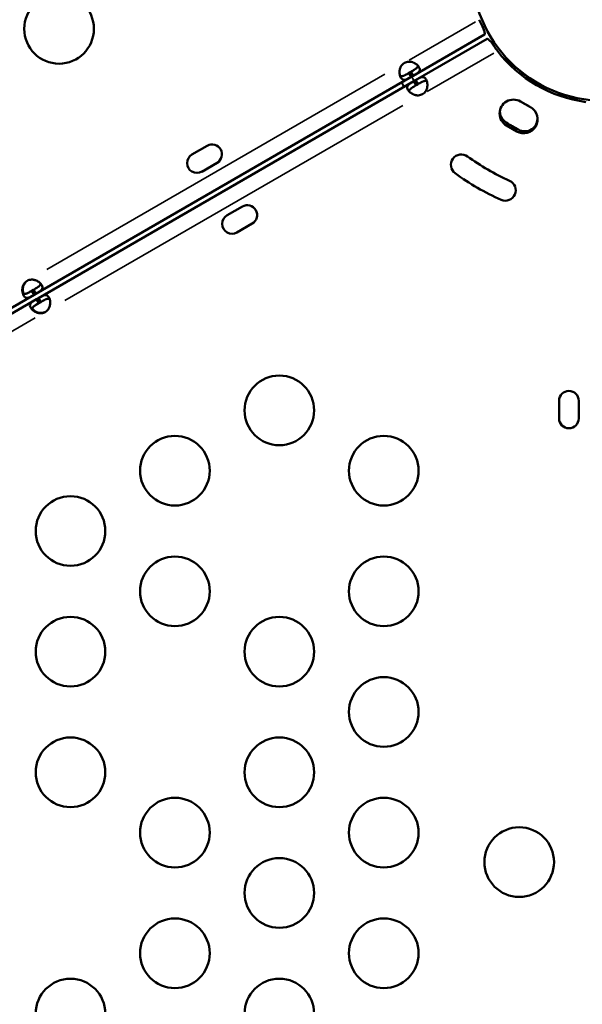
# Model space of a CAD drawing. Units: millimetres. Extents: x 0 to 23049, y 0 to 19445.
# Drawn here: x 4722 to 4964, y 3916 to 4340 of the extents above; entities that cross this region are included whole.
import ezdxf

# ---------------------------------------------------------------- set-up
doc = ezdxf.new("R2010")
doc.units = ezdxf.units.MM
doc.layers.add('MD_Visible', color=7, linetype='Continuous', lineweight=50)
doc.layers.add('MD_Visible Narrow', color=7, linetype='Continuous', lineweight=35)
doc.dimstyles.new('DİLARA 5', dxfattribs={"dimtxt": 250, "dimasz": 100, "dimexe": 0, "dimexo": 100, "dimgap": 50, "dimtad": 2, "dimdec": 0, "dimlfac": 0.1, "dimrnd": 5, "dimtxsty": 'Standard', "dimcen": 0, "dimse1": 1, "dimse2": 1, "dimclrd": 256, "dimadec": 0, "dimazin": 0, "dimtfac": 1, "dimtdec": 0, "dimtix": 1, "dimtmove": 0, "dimatfit": 3, "dimfxl": 1, "dimarcsym": 0})

# ---------------------------------------------------------------- blocks, each defined once
blk = doc.blocks.new('CustomObjectsInViewport8_0')
at = {"layer": 'MD_Visible'}
for p, q in [((4891.54, 4315.86), (4922.29, 4333.61)), ((4923.38, 4331.78), (4892.63, 4314.03)), ((4889.75, 4317.13), (4890.54, 4317.59)), ((4891.54, 4315.86), (4890.54, 4317.59)), ((4728.98, 4222), (4890.75, 4315.4)), ((4891.84, 4313.58), (4730.07, 4220.18)), ((4889.75, 4317.13), (4890.75, 4315.4)), ((4890.75, 4315.4), (4891.54, 4315.86)), ((4892.63, 4314.03), (4891.84, 4313.58)), ((4891.84, 4313.58), (4892.84, 4311.84)), ((4893.63, 4312.3), (4892.63, 4314.03)), ((4893.63, 4312.3), (4892.84, 4311.84)), ((4942.19, 4302.32), (4937.79, 4304.86)), ((4931.7, 4295.73), (4931.7, 4295.73)), ((4931.7, 4295.73), (4931.7, 4295.73)), ((4936.19, 4291.92), (4931.79, 4294.46)), ((4936.9, 4292.73), (4936.9, 4292.73)), ((4936.9, 4292.73), (4936.9, 4292.73)), ((4796.24, 4281.97), (4802.81, 4285.76)), ((4807.06, 4278.4), (4800.49, 4274.6)), ((4811.38, 4255.81), (4817.95, 4259.6)), ((4822.2, 4252.24), (4815.63, 4248.45)), ((4649, 4175.83), (4728.19, 4221.55)), ((4729.28, 4219.72), (4650.09, 4174)), ((4727.19, 4223.28), (4727.98, 4223.74)), ((4727.19, 4223.28), (4728.19, 4221.55)), ((4728.98, 4222), (4727.98, 4223.74)), ((4728.19, 4221.55), (4728.98, 4222)), ((4730.07, 4220.18), (4729.28, 4219.72)), ((4729.28, 4219.72), (4730.28, 4217.99)), ((4731.07, 4218.44), (4730.07, 4220.18)), ((4731.07, 4218.44), (4730.28, 4217.99)), ((4954.41, 4168.32), (4954.41, 4175.9)), ((4962.91, 4175.9), (4962.91, 4168.32))]:
    blk.add_line(p, q, dxfattribs=at)
for centre, radius in [((4973.75, 4362.12), 57), ((4833.89, 4171.78), 15), ((4788.89, 4145.8), 15), ((4743.89, 4119.82), 15), ((4788.89, 4093.84), 15), ((4743.89, 4067.86), 15), ((4743.89, 4015.9), 15)]:
    blk.add_circle(centre, radius, dxfattribs=at)
at = {"layer": 'MD_Visible', "extrusion": (0, 0, -1)}
for centre in [(-4738.98, 4336.11), (-4878.89, 4145.8), (-4878.89, 4093.84), (-4833.89, 4067.86), (-4878.89, 4041.88), (-4833.89, 4015.9), (-4788.89, 3989.92), (-4878.89, 3989.92), (-4937.26, 3977.22), (-4833.89, 3963.94), (-4788.89, 3937.95), (-4878.89, 3937.95), (-4743.89, 3911.97), (-4833.89, 3911.97)]:
    blk.add_circle(centre, 15, dxfattribs=at)
for centre, radius, start, end in [((-4973.75, 4362.07), 58, 277.6731, 322.3293), ((-4929.64, 4318.35), 5, 101.8405, 135.0448), ((-4929.64, 4318.35), 5, 101.8405, 135.0448), ((-4934.79, 4299.66), 6, 299.9872, 119.9872), ((-4957.51, 4302.26), 5, 104.9552, 141.0621), ((-4957.51, 4302.26), 5, 104.9552, 141.0621), ((-4939.19, 4297.12), 6.01, 119.9872, 299.9872), ((-4973.51, 4362.16), 67.49, 298.8937, 301.0808), ((-4973.51, 4362.16), 67.49, 298.8937, 301.0808), ((-4727.69, 4223.83), 4.5, 54.0424, 58.1106), ((-4731.01, 4218.15), 4.5, 241.8894, 245.9576)]:
    blk.add_arc(centre, radius, start, end, dxfattribs=at)
at = {"layer": 'MD_Visible'}
for centre, radius, start, end in [((4890.03, 4317.56), 4.5, 114.1757, 125.8243), ((4973.51, 4362.16), 57, 224.9552, 255.0448), ((4973.51, 4362.16), 57, 224.9552, 255.0448), ((4973.75, 4362.12), 100.02, 209.4042, 210.6238), ((4893.35, 4311.88), 4.5, 294.1757, 305.8243), ((4934.45, 4300.5), 5.5, 172.1288, 240.0466), ((4934.45, 4300.5), 5.5, 172.1288, 240.0466), ((4939.65, 4297.5), 5.5, 239.9534, 5.6776), ((4939.65, 4297.5), 5.5, 239.9534, 5.6776), ((4973.51, 4362.16), 78.49, 237.8096, 242.1904), ((4973.51, 4362.16), 78.49, 237.8096, 242.1904), ((4804.93, 4282.08), 4.25, 300, 120), ((4798.37, 4278.29), 4.25, 120, 300), ((4912.33, 4277.53), 4.5, 54.0009, 234.0009), ((4973.75, 4362.07), 100, 234.0009, 246.0009), ((4973.75, 4362.07), 109, 234.0009, 246.0009), ((4931.25, 4266.6), 4.5, 246.0009, 66.0009), ((4820.08, 4255.92), 4.25, 300, 120), ((4813.51, 4252.13), 4.25, 120, 300), ((4727.47, 4223.7), 4.5, 114.1757, 125.8243), ((4730.79, 4218.02), 4.5, 294.1757, 305.8243), ((4958.66, 4175.9), 4.25, 0, 180), ((4958.66, 4168.32), 4.25, 180, 0)]:
    blk.add_arc(centre, radius, start, end, dxfattribs=at)
for points, knots in [([(4922.04, 4335.76), (4921.79, 4336.3), (4921.48, 4336.96), (4921.14, 4337.69), (4920.8, 4338.42), (4920.42, 4339.23), (4920.05, 4340.06)], [0, 0, 0, 0, 0.5, 0.5, 0.5, 1, 1, 1, 1]), ([(4922.29, 4333.61), (4922.42, 4333.69), (4922.45, 4333.91), (4922.41, 4334.27), (4922.36, 4334.64), (4922.23, 4335.15), (4922.04, 4335.76)], [0, 0, 0, 0, 0.5, 0.5, 0.5, 1, 1, 1, 1]), ([(4925.12, 4330.5), (4924.68, 4330.97), (4924.3, 4331.33), (4924.01, 4331.55), (4923.72, 4331.78), (4923.51, 4331.86), (4923.38, 4331.78)], [0, 0, 0, 0, 0.5, 0.5, 0.5, 1, 1, 1, 1]), ([(4927.84, 4326.62), (4927.31, 4327.36), (4926.8, 4328.09), (4926.33, 4328.75), (4925.87, 4329.41), (4925.46, 4330), (4925.12, 4330.5)], [0, 0, 0, 0, 0.5, 0.5, 0.5, 1, 1, 1, 1]), ([(4888.19, 4321.66), (4888.88, 4321.89), (4889.48, 4321.99), (4890.01, 4321.97), (4890.08, 4321.97), (4890.14, 4321.97), (4890.2, 4321.96), (4890.23, 4321.96), (4890.27, 4321.96), (4890.3, 4321.95), (4890.33, 4321.95), (4890.37, 4321.94), (4890.4, 4321.94), (4890.7, 4321.89), (4890.99, 4321.82), (4891.27, 4321.73), (4891.34, 4321.7), (4891.41, 4321.68), (4891.48, 4321.65), (4891.55, 4321.62), (4891.62, 4321.6), (4891.69, 4321.57), (4892.23, 4321.33), (4892.71, 4321.04), (4893.11, 4320.7), (4893.51, 4320.36), (4893.83, 4319.98), (4894.06, 4319.58), (4894.4, 4318.99), (4894.46, 4318.48), (4894.27, 4318.02), (4894.24, 4317.95), (4894.2, 4317.87), (4894.16, 4317.8), (4894.13, 4317.76), (4894.11, 4317.72), (4894.08, 4317.68), (4894.07, 4317.67), (4894.06, 4317.65), (4894.04, 4317.63), (4894.03, 4317.62), (4894.03, 4317.61), (4894.02, 4317.6), (4894.01, 4317.59), (4894.01, 4317.58), (4894, 4317.57), (4893.87, 4317.42), (4893.72, 4317.27), (4893.55, 4317.13), (4893.47, 4317.06), (4893.38, 4317), (4893.28, 4316.93), (4893.24, 4316.89), (4893.19, 4316.86), (4893.14, 4316.83), (4893.11, 4316.81), (4893.09, 4316.79), (4893.06, 4316.78), (4893.05, 4316.77), (4893.04, 4316.76), (4893.03, 4316.75), (4893.02, 4316.75), (4893.01, 4316.74), (4893.01, 4316.74), (4893, 4316.74), (4893, 4316.74), (4893, 4316.73), (4892.99, 4316.73), (4892.99, 4316.73), (4892.99, 4316.73), (4892.68, 4316.53), (4892.2, 4316.24), (4891.54, 4315.86)], [0, 0, 0, 0, 0.125, 0.125, 0.125, 0.140625, 0.140625, 0.140625, 0.148438, 0.148438, 0.148438, 0.15625, 0.15625, 0.15625, 0.21875, 0.21875, 0.21875, 0.234375, 0.234375, 0.234375, 0.25, 0.25, 0.25, 0.375, 0.375, 0.375, 0.5, 0.5, 0.5, 0.6875, 0.6875, 0.6875, 0.71875, 0.71875, 0.71875, 0.734375, 0.734375, 0.734375, 0.742187, 0.742187, 0.742187, 0.746094, 0.746094, 0.746094, 0.75, 0.75, 0.75, 0.8125, 0.8125, 0.8125, 0.84375, 0.84375, 0.84375, 0.859375, 0.859375, 0.859375, 0.867187, 0.867187, 0.867187, 0.871094, 0.871094, 0.871094, 0.873047, 0.873047, 0.873047, 0.874023, 0.874023, 0.874023, 0.875, 0.875, 0.875, 1, 1, 1, 1]), ([(4890.75, 4315.4), (4890.14, 4315.05), (4889.63, 4314.76), (4889.23, 4314.56), (4889.18, 4314.54), (4889.13, 4314.51), (4889.09, 4314.49), (4889.06, 4314.48), (4889.04, 4314.47), (4889.02, 4314.46), (4889, 4314.45), (4888.97, 4314.44), (4888.94, 4314.42), (4888.73, 4314.33), (4888.52, 4314.25), (4888.33, 4314.2), (4888.28, 4314.18), (4888.23, 4314.17), (4888.18, 4314.16), (4888.13, 4314.15), (4888.08, 4314.14), (4888.03, 4314.13), (4887.66, 4314.07), (4887.33, 4314.11), (4887.04, 4314.26), (4886.75, 4314.42), (4886.49, 4314.69), (4886.27, 4315.08), (4885.87, 4315.77), (4885.65, 4316.69), (4885.69, 4317.69), (4885.7, 4317.76), (4885.7, 4317.83), (4885.71, 4317.9), (4885.71, 4317.94), (4885.71, 4317.98), (4885.72, 4318.01), (4885.72, 4318.03), (4885.72, 4318.05), (4885.72, 4318.07), (4885.73, 4318.08), (4885.73, 4318.1), (4885.73, 4318.12), (4885.78, 4318.59), (4885.89, 4319.04), (4886.06, 4319.44), (4886.08, 4319.51), (4886.11, 4319.58), (4886.14, 4319.64), (4886.16, 4319.67), (4886.17, 4319.71), (4886.19, 4319.74), (4886.2, 4319.76), (4886.21, 4319.77), (4886.21, 4319.79), (4886.22, 4319.8), (4886.22, 4319.8), (4886.23, 4319.81), (4886.23, 4319.82), (4886.23, 4319.82), (4886.23, 4319.82), (4886.23, 4319.83), (4886.24, 4319.83), (4886.24, 4319.84), (4886.44, 4320.22), (4886.83, 4320.67), (4887.4, 4321.2)], [0, 0, 0, 0, 0.125, 0.125, 0.125, 0.140625, 0.140625, 0.140625, 0.148437, 0.148437, 0.148437, 0.15625, 0.15625, 0.15625, 0.21875, 0.21875, 0.21875, 0.234375, 0.234375, 0.234375, 0.25, 0.25, 0.25, 0.375, 0.375, 0.375, 0.5, 0.5, 0.5, 0.71875, 0.71875, 0.71875, 0.734375, 0.734375, 0.734375, 0.742187, 0.742187, 0.742187, 0.746094, 0.746094, 0.746094, 0.75, 0.75, 0.75, 0.84375, 0.84375, 0.84375, 0.859375, 0.859375, 0.859375, 0.867187, 0.867187, 0.867187, 0.871094, 0.871094, 0.871094, 0.873047, 0.873047, 0.873047, 0.874023, 0.874023, 0.874023, 0.875, 0.875, 0.875, 1, 1, 1, 1]), ([(4893.53, 4320.3), (4893.53, 4320.2), (4893.53, 4320.1), (4893.48, 4319.88), (4893.43, 4319.75), (4893.31, 4319.56), (4893.26, 4319.5), (4893.19, 4319.4), (4893.16, 4319.37), (4893.11, 4319.32), (4893.1, 4319.3), (4893.08, 4319.28), (4893.07, 4319.27), (4893.05, 4319.26), (4893.05, 4319.25), (4892.9, 4319.1), (4892.74, 4318.97), (4892.48, 4318.78), (4892.39, 4318.71), (4892.24, 4318.61), (4892.19, 4318.58), (4892.12, 4318.53), (4892.09, 4318.52), (4892.06, 4318.49), (4892.04, 4318.48), (4892.02, 4318.47), (4892.02, 4318.47), (4892.01, 4318.46), (4892, 4318.46), (4891.68, 4318.26), (4891.2, 4317.97), (4890.54, 4317.59)], [0.5782008, 0.5782008, 0.5782008, 0.5782008, 0.625, 0.625, 0.6875, 0.6875, 0.71875, 0.71875, 0.734375, 0.734375, 0.7421875, 0.7421875, 0.7460938, 0.7460938, 0.75, 0.75, 0.8125, 0.8125, 0.84375, 0.84375, 0.859375, 0.859375, 0.8671875, 0.8671875, 0.8710938, 0.8710938, 0.8730469, 0.8730469, 0.875, 0.875, 1, 1, 1, 1]), ([(4889.75, 4317.13), (4889.14, 4316.78), (4888.63, 4316.49), (4888.19, 4316.26), (4888.14, 4316.24), (4888.07, 4316.2), (4888.05, 4316.19), (4888, 4316.17), (4887.98, 4316.15), (4887.84, 4316.09), (4887.74, 4316.04), (4887.54, 4315.96), (4887.45, 4315.92), (4887.3, 4315.87), (4887.26, 4315.85), (4887.16, 4315.82), (4887.12, 4315.81), (4886.72, 4315.7), (4886.42, 4315.69), (4886.08, 4315.8), (4885.99, 4315.85), (4885.91, 4315.9)], [0, 0, 0, 0, 0.125, 0.125, 0.140625, 0.140625, 0.1484375, 0.1484375, 0.15625, 0.15625, 0.1875, 0.1875, 0.21875, 0.21875, 0.234375, 0.234375, 0.25, 0.25, 0.375, 0.375, 0.421788, 0.421788, 0.421788, 0.421788]), ([(4895.19, 4307.77), (4894.5, 4307.55), (4893.9, 4307.44), (4893.37, 4307.46), (4893.31, 4307.46), (4893.24, 4307.47), (4893.18, 4307.47), (4893.15, 4307.48), (4893.12, 4307.48), (4893.09, 4307.48), (4893.05, 4307.49), (4893.02, 4307.49), (4892.98, 4307.5), (4892.83, 4307.52), (4892.69, 4307.55), (4892.54, 4307.58), (4892.4, 4307.62), (4892.25, 4307.66), (4892.11, 4307.71), (4892.04, 4307.73), (4891.97, 4307.76), (4891.9, 4307.78), (4891.83, 4307.81), (4891.76, 4307.84), (4891.69, 4307.87), (4891.15, 4308.1), (4890.67, 4308.4), (4890.27, 4308.74), (4889.87, 4309.08), (4889.55, 4309.46), (4889.32, 4309.85), (4888.98, 4310.45), (4888.92, 4310.95), (4889.11, 4311.41), (4889.14, 4311.49), (4889.18, 4311.56), (4889.23, 4311.64), (4889.25, 4311.68), (4889.27, 4311.71), (4889.3, 4311.75), (4889.31, 4311.77), (4889.33, 4311.79), (4889.34, 4311.8), (4889.35, 4311.81), (4889.35, 4311.82), (4889.36, 4311.83), (4889.37, 4311.84), (4889.38, 4311.85), (4889.38, 4311.86), (4889.57, 4312.1), (4889.82, 4312.3), (4890.1, 4312.51), (4890.15, 4312.54), (4890.19, 4312.57), (4890.24, 4312.61), (4890.27, 4312.62), (4890.29, 4312.64), (4890.32, 4312.66), (4890.33, 4312.67), (4890.34, 4312.67), (4890.35, 4312.68), (4890.36, 4312.69), (4890.37, 4312.69), (4890.37, 4312.69), (4890.38, 4312.7), (4890.38, 4312.7), (4890.38, 4312.7), (4890.39, 4312.7), (4890.39, 4312.71), (4890.39, 4312.71), (4890.7, 4312.91), (4891.18, 4313.19), (4891.84, 4313.58)], [0, 0, 0, 0, 0.125, 0.125, 0.125, 0.140625, 0.140625, 0.140625, 0.148437, 0.148437, 0.148437, 0.15625, 0.15625, 0.15625, 0.1875, 0.1875, 0.1875, 0.21875, 0.21875, 0.21875, 0.234375, 0.234375, 0.234375, 0.25, 0.25, 0.25, 0.375, 0.375, 0.375, 0.5, 0.5, 0.5, 0.6875, 0.6875, 0.6875, 0.71875, 0.71875, 0.71875, 0.734375, 0.734375, 0.734375, 0.742187, 0.742187, 0.742187, 0.746094, 0.746094, 0.746094, 0.75, 0.75, 0.75, 0.84375, 0.84375, 0.84375, 0.859375, 0.859375, 0.859375, 0.867187, 0.867187, 0.867187, 0.871094, 0.871094, 0.871094, 0.873047, 0.873047, 0.873047, 0.874023, 0.874023, 0.874023, 0.875, 0.875, 0.875, 1, 1, 1, 1]), ([(4892.63, 4314.03), (4893.25, 4314.39), (4893.75, 4314.67), (4894.15, 4314.87), (4894.2, 4314.9), (4894.25, 4314.92), (4894.29, 4314.94), (4894.32, 4314.95), (4894.34, 4314.96), (4894.36, 4314.98), (4894.39, 4314.99), (4894.41, 4315), (4894.44, 4315.01), (4894.55, 4315.06), (4894.65, 4315.1), (4894.75, 4315.14), (4894.86, 4315.18), (4894.96, 4315.21), (4895.06, 4315.24), (4895.11, 4315.25), (4895.15, 4315.26), (4895.2, 4315.28), (4895.25, 4315.29), (4895.3, 4315.3), (4895.35, 4315.3), (4895.72, 4315.36), (4896.05, 4315.33), (4896.34, 4315.17), (4896.63, 4315.02), (4896.89, 4314.75), (4897.12, 4314.35), (4897.46, 4313.76), (4897.67, 4313), (4897.69, 4312.17), (4897.7, 4312.03), (4897.69, 4311.89), (4897.69, 4311.75), (4897.68, 4311.68), (4897.68, 4311.6), (4897.67, 4311.53), (4897.67, 4311.49), (4897.67, 4311.46), (4897.66, 4311.42), (4897.66, 4311.4), (4897.66, 4311.39), (4897.66, 4311.37), (4897.66, 4311.35), (4897.65, 4311.33), (4897.65, 4311.31), (4897.6, 4310.84), (4897.49, 4310.4), (4897.33, 4309.99), (4897.3, 4309.92), (4897.27, 4309.86), (4897.24, 4309.79), (4897.22, 4309.76), (4897.21, 4309.73), (4897.19, 4309.69), (4897.18, 4309.68), (4897.18, 4309.66), (4897.17, 4309.65), (4897.16, 4309.64), (4897.16, 4309.63), (4897.16, 4309.62), (4897.15, 4309.62), (4897.15, 4309.61), (4897.15, 4309.61), (4897.15, 4309.61), (4897.14, 4309.6), (4897.14, 4309.6), (4896.94, 4309.22), (4896.56, 4308.76), (4895.98, 4308.23)], [0, 0, 0, 0, 0.125, 0.125, 0.125, 0.140625, 0.140625, 0.140625, 0.148437, 0.148437, 0.148437, 0.15625, 0.15625, 0.15625, 0.1875, 0.1875, 0.1875, 0.21875, 0.21875, 0.21875, 0.234375, 0.234375, 0.234375, 0.25, 0.25, 0.25, 0.375, 0.375, 0.375, 0.5, 0.5, 0.5, 0.6875, 0.6875, 0.6875, 0.71875, 0.71875, 0.71875, 0.734375, 0.734375, 0.734375, 0.742187, 0.742187, 0.742187, 0.746094, 0.746094, 0.746094, 0.75, 0.75, 0.75, 0.84375, 0.84375, 0.84375, 0.859375, 0.859375, 0.859375, 0.867187, 0.867187, 0.867187, 0.871094, 0.871094, 0.871094, 0.873047, 0.873047, 0.873047, 0.874023, 0.874023, 0.874023, 0.875, 0.875, 0.875, 1, 1, 1, 1]), ([(4893.63, 4312.3), (4894.25, 4312.65), (4894.75, 4312.94), (4895.19, 4313.17), (4895.24, 4313.2), (4895.31, 4313.23), (4895.33, 4313.24), (4895.38, 4313.27), (4895.41, 4313.28), (4895.54, 4313.34), (4895.64, 4313.39), (4895.84, 4313.48), (4895.94, 4313.52), (4896.08, 4313.57), (4896.13, 4313.58), (4896.22, 4313.61), (4896.26, 4313.63), (4896.66, 4313.73), (4896.96, 4313.74), (4897.3, 4313.63), (4897.39, 4313.59), (4897.47, 4313.53)], [0, 0, 0, 0, 0.125, 0.125, 0.140625, 0.140625, 0.1484375, 0.1484375, 0.15625, 0.15625, 0.1875, 0.1875, 0.21875, 0.21875, 0.234375, 0.234375, 0.25, 0.25, 0.375, 0.375, 0.421788, 0.421788, 0.421788, 0.421788]), ([(4889.86, 4309.13), (4889.85, 4309.23), (4889.85, 4309.33), (4889.9, 4309.56), (4889.95, 4309.68), (4890.07, 4309.87), (4890.12, 4309.94), (4890.2, 4310.03), (4890.22, 4310.07), (4890.27, 4310.11), (4890.28, 4310.13), (4890.31, 4310.15), (4890.31, 4310.16), (4890.33, 4310.18), (4890.34, 4310.19), (4890.48, 4310.33), (4890.64, 4310.46), (4890.9, 4310.66), (4891, 4310.72), (4891.14, 4310.82), (4891.19, 4310.85), (4891.26, 4310.9), (4891.29, 4310.92), (4891.32, 4310.94), (4891.34, 4310.95), (4891.36, 4310.96), (4891.36, 4310.97), (4891.38, 4310.97), (4891.38, 4310.98), (4891.7, 4311.18), (4892.18, 4311.46), (4892.84, 4311.84)], [0.5782008, 0.5782008, 0.5782008, 0.5782008, 0.625, 0.625, 0.6875, 0.6875, 0.71875, 0.71875, 0.734375, 0.734375, 0.7421875, 0.7421875, 0.7460938, 0.7460938, 0.75, 0.75, 0.8125, 0.8125, 0.84375, 0.84375, 0.859375, 0.859375, 0.8671875, 0.8671875, 0.8710938, 0.8710938, 0.8730469, 0.8730469, 0.875, 0.875, 1, 1, 1, 1]), ([(4728.19, 4221.55), (4727.57, 4221.19), (4727.07, 4220.91), (4726.67, 4220.71), (4726.62, 4220.68), (4726.57, 4220.66), (4726.53, 4220.64), (4726.5, 4220.63), (4726.48, 4220.61), (4726.46, 4220.6), (4726.43, 4220.59), (4726.41, 4220.58), (4726.38, 4220.57), (4726.17, 4220.47), (4725.96, 4220.4), (4725.76, 4220.34), (4725.71, 4220.33), (4725.67, 4220.31), (4725.62, 4220.3), (4725.57, 4220.29), (4725.52, 4220.28), (4725.47, 4220.28), (4725.1, 4220.22), (4724.77, 4220.25), (4724.48, 4220.41), (4724.19, 4220.56), (4723.93, 4220.83), (4723.7, 4221.22), (4723.36, 4221.82), (4723.15, 4222.58), (4723.13, 4223.41), (4723.12, 4223.55), (4723.13, 4223.69), (4723.13, 4223.83), (4723.14, 4223.9), (4723.14, 4223.98), (4723.15, 4224.05), (4723.15, 4224.08), (4723.15, 4224.12), (4723.16, 4224.16), (4723.16, 4224.18), (4723.16, 4224.19), (4723.16, 4224.21), (4723.16, 4224.23), (4723.17, 4224.25), (4723.17, 4224.27), (4723.2, 4224.58), (4723.26, 4224.88), (4723.35, 4225.17), (4723.39, 4225.31), (4723.44, 4225.45), (4723.49, 4225.59), (4723.52, 4225.65), (4723.55, 4225.72), (4723.58, 4225.79), (4723.6, 4225.82), (4723.61, 4225.85), (4723.63, 4225.88), (4723.64, 4225.9), (4723.64, 4225.92), (4723.65, 4225.93), (4723.66, 4225.94), (4723.66, 4225.95), (4723.66, 4225.96), (4723.67, 4225.96), (4723.67, 4225.97), (4723.67, 4225.97), (4723.67, 4225.97), (4723.67, 4225.98), (4723.68, 4225.98), (4723.88, 4226.36), (4724.26, 4226.82), (4724.84, 4227.35)], [0, 0, 0, 0, 0.125, 0.125, 0.125, 0.140625, 0.140625, 0.140625, 0.148437, 0.148437, 0.148437, 0.15625, 0.15625, 0.15625, 0.21875, 0.21875, 0.21875, 0.234375, 0.234375, 0.234375, 0.25, 0.25, 0.25, 0.375, 0.375, 0.375, 0.5, 0.5, 0.5, 0.6875, 0.6875, 0.6875, 0.71875, 0.71875, 0.71875, 0.734375, 0.734375, 0.734375, 0.742187, 0.742187, 0.742187, 0.746094, 0.746094, 0.746094, 0.75, 0.75, 0.75, 0.8125, 0.8125, 0.8125, 0.84375, 0.84375, 0.84375, 0.859375, 0.859375, 0.859375, 0.867187, 0.867187, 0.867187, 0.871094, 0.871094, 0.871094, 0.873047, 0.873047, 0.873047, 0.874023, 0.874023, 0.874023, 0.875, 0.875, 0.875, 1, 1, 1, 1]), ([(4725.05, 4227.47), (4724.51, 4226.99), (4724.12, 4226.51), (4723.88, 4226.05), (4723.84, 4225.99), (4723.82, 4225.94), (4723.79, 4225.88), (4723.78, 4225.85), (4723.76, 4225.82), (4723.75, 4225.79), (4723.74, 4225.76), (4723.73, 4225.73), (4723.71, 4225.69), (4723.66, 4225.55), (4723.61, 4225.41), (4723.57, 4225.27), (4723.53, 4225.13), (4723.49, 4224.98), (4723.46, 4224.83), (4723.45, 4224.76), (4723.43, 4224.69), (4723.42, 4224.61), (4723.41, 4224.54), (4723.4, 4224.46), (4723.39, 4224.39), (4723.32, 4223.8), (4723.34, 4223.24), (4723.44, 4222.73), (4723.47, 4222.54), (4723.52, 4222.35), (4723.57, 4222.18)], [0, 0, 0, 0, 0.125, 0.125, 0.125, 0.140625, 0.140625, 0.140625, 0.1484375, 0.1484375, 0.1484375, 0.15625, 0.15625, 0.15625, 0.1875, 0.1875, 0.1875, 0.21875, 0.21875, 0.21875, 0.234375, 0.234375, 0.234375, 0.25, 0.25, 0.25, 0.375, 0.375, 0.375, 0.4211173, 0.4211173, 0.4211173, 0.4211173]), ([(4725.63, 4227.81), (4726.32, 4228.03), (4726.92, 4228.13), (4727.45, 4228.12), (4727.51, 4228.12), (4727.58, 4228.11), (4727.64, 4228.11), (4727.67, 4228.1), (4727.7, 4228.1), (4727.73, 4228.1), (4727.77, 4228.09), (4727.8, 4228.09), (4727.84, 4228.08), (4727.99, 4228.06), (4728.13, 4228.03), (4728.28, 4228), (4728.42, 4227.96), (4728.57, 4227.92), (4728.71, 4227.87), (4728.78, 4227.85), (4728.85, 4227.82), (4728.92, 4227.8), (4728.99, 4227.77), (4729.06, 4227.74), (4729.13, 4227.71), (4729.67, 4227.48), (4730.15, 4227.18), (4730.55, 4226.84), (4730.95, 4226.5), (4731.27, 4226.12), (4731.5, 4225.73), (4731.84, 4225.13), (4731.9, 4224.63), (4731.71, 4224.17), (4731.68, 4224.09), (4731.64, 4224.02), (4731.59, 4223.94), (4731.57, 4223.9), (4731.55, 4223.87), (4731.52, 4223.83), (4731.51, 4223.81), (4731.49, 4223.79), (4731.48, 4223.77), (4731.47, 4223.77), (4731.47, 4223.76), (4731.46, 4223.75), (4731.45, 4223.74), (4731.44, 4223.73), (4731.44, 4223.72), (4731.31, 4223.56), (4731.16, 4223.42), (4730.99, 4223.28), (4730.9, 4223.21), (4730.81, 4223.14), (4730.72, 4223.07), (4730.67, 4223.04), (4730.63, 4223.01), (4730.58, 4222.97), (4730.55, 4222.96), (4730.53, 4222.94), (4730.5, 4222.92), (4730.49, 4222.91), (4730.48, 4222.91), (4730.47, 4222.9), (4730.46, 4222.89), (4730.45, 4222.89), (4730.45, 4222.88), (4730.44, 4222.88), (4730.44, 4222.88), (4730.44, 4222.88), (4730.43, 4222.88), (4730.43, 4222.87), (4730.43, 4222.87), (4730.12, 4222.67), (4729.64, 4222.38), (4728.98, 4222)], [0, 0, 0, 0, 0.125, 0.125, 0.125, 0.140625, 0.140625, 0.140625, 0.148437, 0.148437, 0.148437, 0.15625, 0.15625, 0.15625, 0.1875, 0.1875, 0.1875, 0.21875, 0.21875, 0.21875, 0.234375, 0.234375, 0.234375, 0.25, 0.25, 0.25, 0.375, 0.375, 0.375, 0.5, 0.5, 0.5, 0.6875, 0.6875, 0.6875, 0.71875, 0.71875, 0.71875, 0.734375, 0.734375, 0.734375, 0.742188, 0.742188, 0.742188, 0.746094, 0.746094, 0.746094, 0.75, 0.75, 0.75, 0.8125, 0.8125, 0.8125, 0.84375, 0.84375, 0.84375, 0.859375, 0.859375, 0.859375, 0.867188, 0.867188, 0.867188, 0.871094, 0.871094, 0.871094, 0.873047, 0.873047, 0.873047, 0.874023, 0.874023, 0.874023, 0.875, 0.875, 0.875, 1, 1, 1, 1]), ([(4730.96, 4226.44), (4730.97, 4226.35), (4730.97, 4226.25), (4730.92, 4226.02), (4730.87, 4225.9), (4730.75, 4225.71), (4730.7, 4225.64), (4730.62, 4225.55), (4730.6, 4225.51), (4730.55, 4225.47), (4730.54, 4225.45), (4730.51, 4225.43), (4730.51, 4225.42), (4730.49, 4225.4), (4730.48, 4225.39), (4730.34, 4225.25), (4730.18, 4225.12), (4729.92, 4224.92), (4729.82, 4224.86), (4729.68, 4224.76), (4729.63, 4224.73), (4729.56, 4224.68), (4729.53, 4224.66), (4729.49, 4224.64), (4729.48, 4224.63), (4729.46, 4224.62), (4729.46, 4224.61), (4729.44, 4224.61), (4729.44, 4224.6), (4729.12, 4224.4), (4728.64, 4224.12), (4727.98, 4223.74)], [0.5782008, 0.5782008, 0.5782008, 0.5782008, 0.625, 0.625, 0.6875, 0.6875, 0.71875, 0.71875, 0.734375, 0.734375, 0.7421875, 0.7421875, 0.7460938, 0.7460938, 0.75, 0.75, 0.8125, 0.8125, 0.84375, 0.84375, 0.859375, 0.859375, 0.8671875, 0.8671875, 0.8710938, 0.8710938, 0.8730469, 0.8730469, 0.875, 0.875, 1, 1, 1, 1]), ([(4723.21, 4222.59), (4723.22, 4222.59), (4723.22, 4222.58), (4723.38, 4222.3), (4723.59, 4222.13), (4723.96, 4222), (4724.1, 4221.99), (4724.33, 4222), (4724.4, 4222), (4724.53, 4222.02), (4724.57, 4222.03), (4724.63, 4222.05), (4724.65, 4222.05), (4724.69, 4222.06), (4724.7, 4222.06), (4724.72, 4222.07), (4724.73, 4222.07), (4724.93, 4222.12), (4725.12, 4222.2), (4725.42, 4222.33), (4725.53, 4222.37), (4725.68, 4222.45), (4725.73, 4222.48), (4725.81, 4222.52), (4725.84, 4222.53), (4725.88, 4222.55), (4725.89, 4222.56), (4725.91, 4222.57), (4725.92, 4222.57), (4725.93, 4222.58), (4725.94, 4222.58), (4726.27, 4222.76), (4726.76, 4223.03), (4727.42, 4223.41)], [0.4975573, 0.4975573, 0.4975573, 0.4975573, 0.5, 0.5, 0.625, 0.625, 0.6875, 0.6875, 0.71875, 0.71875, 0.734375, 0.734375, 0.7421875, 0.7421875, 0.7460938, 0.7460938, 0.75, 0.75, 0.8125, 0.8125, 0.84375, 0.84375, 0.859375, 0.859375, 0.8671875, 0.8671875, 0.8710938, 0.8710938, 0.8730469, 0.8730469, 0.875, 0.875, 1, 1, 1, 1]), ([(4727.19, 4223.28), (4726.57, 4222.93), (4726.07, 4222.64), (4725.63, 4222.41), (4725.58, 4222.38), (4725.51, 4222.35), (4725.49, 4222.33), (4725.44, 4222.31), (4725.41, 4222.3), (4725.28, 4222.24), (4725.18, 4222.19), (4724.98, 4222.1), (4724.88, 4222.06), (4724.74, 4222.01), (4724.69, 4222), (4724.6, 4221.97), (4724.55, 4221.95), (4724.16, 4221.85), (4723.86, 4221.83), (4723.52, 4221.95), (4723.43, 4221.99), (4723.35, 4222.05)], [0, 0, 0, 0, 0.125, 0.125, 0.140625, 0.140625, 0.1484375, 0.1484375, 0.15625, 0.15625, 0.1875, 0.1875, 0.21875, 0.21875, 0.234375, 0.234375, 0.25, 0.25, 0.375, 0.375, 0.421788, 0.421788, 0.421788, 0.421788]), ([(4732.63, 4213.92), (4731.94, 4213.69), (4731.34, 4213.59), (4730.81, 4213.61), (4730.74, 4213.61), (4730.68, 4213.61), (4730.62, 4213.62), (4730.59, 4213.62), (4730.55, 4213.62), (4730.52, 4213.63), (4730.49, 4213.63), (4730.45, 4213.64), (4730.42, 4213.64), (4730.27, 4213.66), (4730.12, 4213.69), (4729.98, 4213.73), (4729.83, 4213.76), (4729.69, 4213.8), (4729.55, 4213.85), (4729.48, 4213.88), (4729.41, 4213.9), (4729.34, 4213.93), (4729.27, 4213.95), (4729.19, 4213.98), (4729.13, 4214.01), (4728.59, 4214.25), (4728.11, 4214.54), (4727.71, 4214.88), (4727.31, 4215.22), (4726.99, 4215.6), (4726.76, 4216), (4726.36, 4216.69), (4726.34, 4217.26), (4726.66, 4217.78), (4726.69, 4217.82), (4726.71, 4217.86), (4726.74, 4217.89), (4726.75, 4217.91), (4726.76, 4217.93), (4726.78, 4217.95), (4726.79, 4217.96), (4726.79, 4217.97), (4726.8, 4217.98), (4726.81, 4217.99), (4726.81, 4217.99), (4726.82, 4218), (4727.01, 4218.24), (4727.26, 4218.45), (4727.54, 4218.65), (4727.58, 4218.68), (4727.63, 4218.72), (4727.68, 4218.75), (4727.71, 4218.77), (4727.73, 4218.79), (4727.76, 4218.8), (4727.77, 4218.81), (4727.78, 4218.82), (4727.79, 4218.83), (4727.8, 4218.83), (4727.81, 4218.84), (4727.81, 4218.84), (4727.82, 4218.84), (4727.82, 4218.84), (4727.82, 4218.85), (4727.82, 4218.85), (4727.83, 4218.85), (4727.83, 4218.85), (4728.14, 4219.05), (4728.62, 4219.34), (4729.28, 4219.72)], [0, 0, 0, 0, 0.125, 0.125, 0.125, 0.140625, 0.140625, 0.140625, 0.148437, 0.148437, 0.148437, 0.15625, 0.15625, 0.15625, 0.1875, 0.1875, 0.1875, 0.21875, 0.21875, 0.21875, 0.234375, 0.234375, 0.234375, 0.25, 0.25, 0.25, 0.375, 0.375, 0.375, 0.5, 0.5, 0.5, 0.71875, 0.71875, 0.71875, 0.734375, 0.734375, 0.734375, 0.742187, 0.742187, 0.742187, 0.746094, 0.746094, 0.746094, 0.75, 0.75, 0.75, 0.84375, 0.84375, 0.84375, 0.859375, 0.859375, 0.859375, 0.867187, 0.867187, 0.867187, 0.871094, 0.871094, 0.871094, 0.873047, 0.873047, 0.873047, 0.874023, 0.874023, 0.874023, 0.875, 0.875, 0.875, 1, 1, 1, 1]), ([(4730.07, 4220.18), (4730.68, 4220.53), (4731.19, 4220.82), (4731.59, 4221.02), (4731.64, 4221.04), (4731.69, 4221.07), (4731.73, 4221.09), (4731.76, 4221.1), (4731.78, 4221.11), (4731.8, 4221.12), (4731.82, 4221.13), (4731.85, 4221.14), (4731.88, 4221.16), (4731.99, 4221.2), (4732.09, 4221.25), (4732.19, 4221.28), (4732.3, 4221.32), (4732.4, 4221.36), (4732.49, 4221.38), (4732.54, 4221.4), (4732.59, 4221.41), (4732.64, 4221.42), (4732.69, 4221.43), (4732.74, 4221.44), (4732.79, 4221.45), (4733.16, 4221.51), (4733.48, 4221.47), (4733.78, 4221.32), (4734.07, 4221.16), (4734.33, 4220.89), (4734.55, 4220.5), (4734.9, 4219.91), (4735.11, 4219.15), (4735.13, 4218.31), (4735.13, 4218.18), (4735.13, 4218.03), (4735.13, 4217.89), (4735.12, 4217.82), (4735.12, 4217.75), (4735.11, 4217.68), (4735.11, 4217.64), (4735.11, 4217.6), (4735.1, 4217.57), (4735.1, 4217.55), (4735.1, 4217.53), (4735.1, 4217.51), (4735.09, 4217.49), (4735.09, 4217.48), (4735.09, 4217.46), (4735.03, 4216.99), (4734.93, 4216.54), (4734.76, 4216.14), (4734.74, 4216.07), (4734.71, 4216), (4734.68, 4215.94), (4734.66, 4215.9), (4734.65, 4215.87), (4734.63, 4215.84), (4734.62, 4215.82), (4734.61, 4215.81), (4734.61, 4215.79), (4734.6, 4215.78), (4734.6, 4215.78), (4734.59, 4215.77), (4734.59, 4215.76), (4734.59, 4215.76), (4734.59, 4215.76), (4734.59, 4215.75), (4734.58, 4215.75), (4734.58, 4215.74), (4734.38, 4215.36), (4733.99, 4214.91), (4733.42, 4214.37)], [0, 0, 0, 0, 0.125, 0.125, 0.125, 0.140625, 0.140625, 0.140625, 0.148437, 0.148437, 0.148437, 0.15625, 0.15625, 0.15625, 0.1875, 0.1875, 0.1875, 0.21875, 0.21875, 0.21875, 0.234375, 0.234375, 0.234375, 0.25, 0.25, 0.25, 0.375, 0.375, 0.375, 0.5, 0.5, 0.5, 0.6875, 0.6875, 0.6875, 0.71875, 0.71875, 0.71875, 0.734375, 0.734375, 0.734375, 0.742187, 0.742187, 0.742187, 0.746094, 0.746094, 0.746094, 0.75, 0.75, 0.75, 0.84375, 0.84375, 0.84375, 0.859375, 0.859375, 0.859375, 0.867187, 0.867187, 0.867187, 0.871094, 0.871094, 0.871094, 0.873047, 0.873047, 0.873047, 0.874023, 0.874023, 0.874023, 0.875, 0.875, 0.875, 1, 1, 1, 1]), ([(4731.07, 4218.44), (4731.68, 4218.8), (4732.19, 4219.09), (4732.63, 4219.32), (4732.68, 4219.34), (4732.75, 4219.38), (4732.77, 4219.39), (4732.82, 4219.41), (4732.84, 4219.43), (4732.98, 4219.49), (4733.08, 4219.54), (4733.28, 4219.62), (4733.37, 4219.66), (4733.52, 4219.71), (4733.56, 4219.73), (4733.66, 4219.76), (4733.7, 4219.77), (4734.1, 4219.88), (4734.4, 4219.89), (4734.74, 4219.78), (4734.83, 4219.73), (4734.91, 4219.68)], [0, 0, 0, 0, 0.125, 0.125, 0.140625, 0.140625, 0.1484375, 0.1484375, 0.15625, 0.15625, 0.1875, 0.1875, 0.21875, 0.21875, 0.234375, 0.234375, 0.25, 0.25, 0.375, 0.375, 0.421788, 0.421788, 0.421788, 0.421788]), ([(4727.29, 4215.28), (4727.29, 4215.38), (4727.29, 4215.48), (4727.34, 4215.7), (4727.39, 4215.83), (4727.51, 4216.02), (4727.56, 4216.08), (4727.63, 4216.18), (4727.66, 4216.21), (4727.71, 4216.26), (4727.72, 4216.27), (4727.74, 4216.3), (4727.75, 4216.31), (4727.77, 4216.32), (4727.77, 4216.33), (4727.92, 4216.48), (4728.08, 4216.61), (4728.34, 4216.8), (4728.43, 4216.87), (4728.58, 4216.97), (4728.63, 4217), (4728.7, 4217.05), (4728.73, 4217.06), (4728.76, 4217.09), (4728.78, 4217.09), (4728.79, 4217.11), (4728.8, 4217.11), (4728.81, 4217.12), (4728.82, 4217.12), (4729.14, 4217.32), (4729.62, 4217.61), (4730.28, 4217.99)], [0.5782008, 0.5782008, 0.5782008, 0.5782008, 0.625, 0.625, 0.6875, 0.6875, 0.71875, 0.71875, 0.734375, 0.734375, 0.7421875, 0.7421875, 0.7460938, 0.7460938, 0.75, 0.75, 0.8125, 0.8125, 0.84375, 0.84375, 0.859375, 0.859375, 0.8671875, 0.8671875, 0.8710938, 0.8710938, 0.8730469, 0.8730469, 0.875, 0.875, 1, 1, 1, 1]), ([(4730.51, 4218.12), (4729.9, 4217.77), (4729.4, 4217.48), (4728.98, 4217.21), (4728.93, 4217.18), (4728.87, 4217.14), (4728.84, 4217.12), (4728.8, 4217.09), (4728.78, 4217.08), (4728.66, 4217), (4728.56, 4216.93), (4728.39, 4216.8), (4728.31, 4216.74), (4728.19, 4216.64), (4728.15, 4216.61), (4728.08, 4216.54), (4728.05, 4216.51), (4727.75, 4216.22), (4727.59, 4215.96), (4727.48, 4215.45), (4727.53, 4215.19), (4727.69, 4214.9), (4727.7, 4214.9), (4727.7, 4214.89)], [0, 0, 0, 0, 0.125, 0.125, 0.140625, 0.140625, 0.1484375, 0.1484375, 0.15625, 0.15625, 0.1875, 0.1875, 0.21875, 0.21875, 0.234375, 0.234375, 0.25, 0.25, 0.375, 0.375, 0.5, 0.5, 0.5027135, 0.5027135, 0.5027135, 0.5027135]), ([(4727.52, 4215.41), (4727.81, 4215.09), (4728.17, 4214.8), (4728.58, 4214.54), (4728.7, 4214.47), (4728.82, 4214.4), (4728.95, 4214.33), (4729.01, 4214.3), (4729.08, 4214.27), (4729.14, 4214.24), (4729.17, 4214.22), (4729.21, 4214.21), (4729.24, 4214.19), (4729.26, 4214.18), (4729.27, 4214.18), (4729.29, 4214.17), (4729.31, 4214.16), (4729.32, 4214.15), (4729.34, 4214.15), (4729.63, 4214.02), (4729.92, 4213.92), (4730.21, 4213.85), (4730.36, 4213.82), (4730.5, 4213.79), (4730.65, 4213.77), (4730.72, 4213.76), (4730.79, 4213.75), (4730.86, 4213.74), (4730.9, 4213.74), (4730.94, 4213.73), (4730.97, 4213.73), (4730.99, 4213.73), (4731.01, 4213.73), (4731.03, 4213.73), (4731.03, 4213.73), (4731.04, 4213.73), (4731.05, 4213.73), (4731.06, 4213.73), (4731.06, 4213.73), (4731.07, 4213.73), (4731.07, 4213.73), (4731.08, 4213.73), (4731.08, 4213.73), (4731.51, 4213.71), (4732.1, 4213.81), (4732.85, 4214.04)], [0.5789592, 0.5789592, 0.5789592, 0.5789592, 0.6875, 0.6875, 0.6875, 0.71875, 0.71875, 0.71875, 0.734375, 0.734375, 0.734375, 0.7421875, 0.7421875, 0.7421875, 0.7460938, 0.7460938, 0.7460938, 0.75, 0.75, 0.75, 0.8125, 0.8125, 0.8125, 0.84375, 0.84375, 0.84375, 0.859375, 0.859375, 0.859375, 0.8671875, 0.8671875, 0.8671875, 0.8710938, 0.8710938, 0.8710938, 0.8730469, 0.8730469, 0.8730469, 0.8740234, 0.8740234, 0.8740234, 0.875, 0.875, 0.875, 1, 1, 1, 1])]:
    blk.add_open_spline(points, degree=3, knots=knots, dxfattribs=at)
for points in [[(4725.05, 4227.47), (4724.74, 4227.23), (4724.48, 4226.99), (4724.25, 4226.76)], [(4731.84, 4213.71), (4732.13, 4213.78), (4732.46, 4213.9), (4732.85, 4214.04)]]:
    blk.add_open_spline(points, degree=3, dxfattribs=at)
at = {"layer": 'MD_Visible Narrow'}
for p, q in [((4889.78, 4322.58), (4918.46, 4339.14)), ((4887.44, 4321.23), (4888.15, 4321.64)), ((4926.25, 4325.7), (4897.58, 4309.15)), ((4733.72, 4232.48), (4879.31, 4316.53)), ((4895.94, 4308.21), (4895.23, 4307.8)), ((4887.1, 4303.1), (4741.51, 4219.04)), ((4724.85, 4227.36), (4725.04, 4227.47)), ((4728.67, 4211.63), (4657.4, 4170.49)), ((4732.84, 4214.04), (4732.64, 4213.92))]:
    blk.add_line(p, q, dxfattribs=at)
at = {"layer": 'MD_Visible Narrow', "extrusion": (0, 0, -1)}
blk.add_arc((-4973.75, 4362.12), 95.02, 329.4076, 330.563, dxfattribs=at)
blk = doc.blocks.new('*D9')
at = {"lineweight": -2, "transparency": 16777216}
blk.add_line((703.87, 10280.95), (703.87, 2039.87), dxfattribs=at)
at = {"transparency": 16777216}
for points in [[(687.21, 10280.95), (720.54, 10280.95), (703.87, 10380.95)], [(687.21, 2039.87), (720.54, 2039.87), (703.87, 1939.87)]]:
    blk.add_solid(points, dxfattribs=at)
at = {"layer": 'Defpoints', "color": 0, "transparency": 16777216}
for p in [(5102.92, 10380.95), (703.87, 1939.87), (6054.43, 1939.87)]:
    blk.add_point(p, dxfattribs=at)
at = {"color": 0, "transparency": 16777216, "insert": (528.87, 6160.41), "char_height": 250, "attachment_point": 5, "rotation": 90}
blk.add_mtext('845', dxfattribs=at)
blk = doc.blocks.new('*D10')
at = {"lineweight": -2, "transparency": 16777216}
blk.add_line((926.55, 10544.77), (10607.13, 10544.77), dxfattribs=at)
at = {"transparency": 16777216}
for points in [[(926.55, 10561.44), (926.55, 10528.11), (826.55, 10544.77)], [(10607.13, 10561.44), (10607.13, 10528.11), (10707.13, 10544.77)]]:
    blk.add_solid(points, dxfattribs=at)
at = {"layer": 'Defpoints', "color": 0, "transparency": 16777216}
for p in [(10707.13, 10544.77), (826.55, 7132.26), (10707.13, 3947.54)]:
    blk.add_point(p, dxfattribs=at)
at = {"color": 0, "transparency": 16777216, "insert": (5766.84, 10719.77), "char_height": 250, "attachment_point": 5}
blk.add_mtext('990', dxfattribs=at)

msp = doc.modelspace()

# ---------------------------------------------------------------- block references
at = {"layer": 'MD_Visible'}
msp.add_blockref('CustomObjectsInViewport8_0', (0, 0), dxfattribs=at)

# ---------------------------------------------------------------- dimensions: what is measured, and where the dimension line sits
dim = msp.add_linear_dim(base=(10707.13, 10544.77), p1=(826.55, 7132.26), p2=(10707.13, 3947.54), dimstyle='DİLARA 5')
dim.commit()
dim.dimension.update_dxf_attribs({"geometry": '*D10', "text_midpoint": (5766.84, 10719.77)})
dim = msp.add_linear_dim(base=(703.87, 1939.87), p1=(5102.92, 10380.95), p2=(6054.43, 1939.87), angle=90, dimstyle='DİLARA 5')
dim.commit()
dim.dimension.update_dxf_attribs({"geometry": '*D9', "text_midpoint": (528.87, 6160.41)})

doc.saveas('drawing.dxf')
